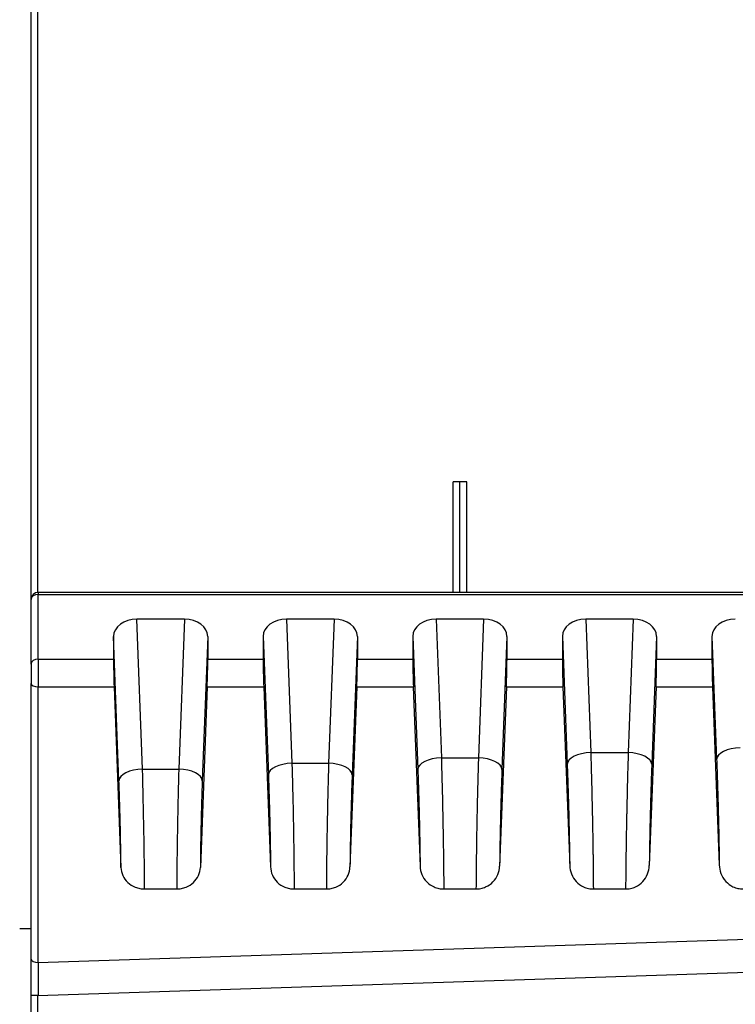
# Model space of a CAD drawing. Units: millimetres. Extents: x 0 to 2443, y 0 to 840.
# Drawn here: x 1902 to 1932, y 363 to 405 of the extents above; entities that cross this region are included whole.
import ezdxf

# ---------------------------------------------------------------- set-up
doc = ezdxf.new("R2010")
doc.units = ezdxf.units.MM
for name, color, linetype, lineweight in [('AM_5', 3, 'Continuous', 25), ('AM_8', 1, 'Continuous', 25), ('ﾎﾞﾃﾞｨｰ', 2, 'Continuous', 25)]:
    doc.layers.add(name, color=color, linetype=linetype, lineweight=lineweight)
doc.styles.get("Standard").update_dxf_attribs({"font": 'ISOCP.SHX', "bigfont": 'EXTFONT.SHX'})
doc.dimstyles.new('AM_ISO$3', dxfattribs={"dimtxt": 3.5, "dimasz": 2.5, "dimexe": 1, "dimexo": 1, "dimgap": 1.5, "dimtad": 1, "dimtoh": 1, "dimdsep": 46, "dimtxsty": 'STANDARD', "dimblk": 'OPEN30', "dimcen": 0, "dimclrd": 3, "dimclre": 3, "dimclrt": 2, "dimadec": 0, "dimazin": 2, "dimtp": 0.1, "dimtm": 0.1, "dimtfac": 0.71, "dimtofl": 0, "dimtmove": 0, "dimatfit": 0, "dimldrblk": 'OPEN30', "dimfxl": 1, "dimlwd": -1, "dimlwe": -1, "dimarcsym": 0})

# ---------------------------------------------------------------- blocks, each defined once
blk = doc.blocks.new('_Open30')
at = {"color": 0, "linetype": 'ByBlock', "lineweight": -2}
for p, q in [((-1, 0.2679), (0, 0)), ((0, 0), (-1, -0.2679)), ((0, 0), (-1, 0))]:
    blk.add_line(p, q, dxfattribs=at)
blk = doc.blocks.new('*D13')
at = {"layer": 'AM_5', "color": 3}
for p, q in [((1748.621, 430.37), (1785.609, 288.784)), ((1785.609, 288.784), (1920.318, 288.784))]:
    blk.add_line(p, q, dxfattribs=at)
at = {"layer": 'Defpoints', "color": 0}
for p in [(1745.588, 441.981), (1746.726, 437.627)]:
    blk.add_point(p, dxfattribs=at)
at = {"layer": 'AM_5', "color": 3, "xscale": 7.5, "yscale": 7.5, "zscale": 7.5, "rotation": 104.6407542435332}
blk.add_blockref('_Open30', (1746.726, 437.627), dxfattribs=at)
at = {"layer": 'AM_5', "color": 2, "insert": (1855.214, 298.534), "char_height": 10.5, "attachment_point": 5}
blk.add_mtext('4-M5用ボス、外形φ10', dxfattribs=at)

msp = doc.modelspace()

# ---------------------------------------------------------------- hatches: boundary and pattern name
at = {"layer": 'AM_8'}
h = msp.add_hatch(dxfattribs=at)
h.set_pattern_fill('ANSI31', color=256, scale=50.8, angle=90.0002, style=0)
h.set_pattern_definition([(135.0002, (1497.971, 46.878), (-4.49011, -4.490145), [])])
edge = h.paths.add_edge_path()
edge.add_ellipse((1880.661, 549.524), major_axis=(-0.035, 0.999), ratio=1, start_angle=0, end_angle=78)
edge.add_line((1879.676, 549.697), (1877.171, 535.488))
edge.add_ellipse((1878.156, 535.314), major_axis=(-0.985, 0.174), ratio=1, start_angle=0, end_angle=10)
edge.add_line((1877.156, 535.314), (1877.156, 344.294))
edge.add_ellipse((1878.156, 344.294), major_axis=(-1, 0), ratio=1, start_angle=0, end_angle=10)
edge.add_line((1877.171, 344.12), (1879.676, 329.911))
edge.add_ellipse((1880.661, 330.084), major_axis=(-0.985, -0.174), ratio=1, start_angle=0, end_angle=78)
edge.add_line((1880.626, 329.085), (1902.156, 328.333))
edge.add_line((1902.156, 328.333), (1902.156, 329.404))
edge.add_line((1902.156, 329.404), (1902.156, 331.853))
edge.add_ellipse((1901.656, 331.853), major_axis=(0.5, 0), ratio=1, start_angle=0, end_angle=88)
edge.add_line((1901.673, 332.352), (1884.086, 332.966))
edge.add_ellipse((1884.156, 334.965), major_axis=(-0.07, -1.999), ratio=1, start_angle=272, end_angle=360, ccw=False)
edge.add_line((1882.156, 334.965), (1882.156, 337.103))
edge.add_ellipse((1884.156, 337.103), major_axis=(-2, 0), ratio=1, start_angle=272, end_angle=360, ccw=False)
edge.add_line((1884.086, 339.101), (1891.191, 339.349))
edge.add_ellipse((1891.156, 340.349), major_axis=(0.035, -0.999), ratio=1, start_angle=0, end_angle=88)
edge.add_line((1892.156, 340.349), (1892.156, 341.167))
edge.add_ellipse((1891.656, 341.167), major_axis=(0.5, 0), ratio=1, start_angle=0, end_angle=88)
edge.add_line((1891.673, 341.667), (1881.638, 342.017))
edge.add_ellipse((1881.656, 342.517), major_axis=(-0.017, -0.5), ratio=1, start_angle=272, end_angle=360, ccw=False)
edge.add_line((1881.156, 342.517), (1881.156, 537.091))
edge.add_ellipse((1881.656, 537.091), major_axis=(-0.5, 0), ratio=1, start_angle=272, end_angle=360, ccw=False)
edge.add_line((1881.638, 537.591), (1891.673, 537.941))
edge.add_ellipse((1891.656, 538.441), major_axis=(0.017, -0.5), ratio=1, start_angle=0, end_angle=88)
edge.add_line((1892.156, 538.441), (1892.156, 539.259))
edge.add_ellipse((1891.156, 539.259), major_axis=(1, 0), ratio=1, start_angle=0, end_angle=88)
edge.add_line((1891.191, 540.258), (1884.086, 540.506))
edge.add_ellipse((1884.156, 542.505), major_axis=(-0.07, -1.999), ratio=1, start_angle=272, end_angle=360, ccw=False)
edge.add_line((1882.156, 542.505), (1882.156, 544.643))
edge.add_ellipse((1884.156, 544.643), major_axis=(-2, 0), ratio=1, start_angle=272, end_angle=360, ccw=False)
edge.add_line((1884.086, 546.641), (1901.673, 547.255))
edge.add_ellipse((1901.656, 547.755), major_axis=(0.017, -0.5), ratio=1, start_angle=0, end_angle=88)
edge.add_line((1902.156, 547.755), (1902.156, 550.204))
edge.add_line((1902.156, 550.204), (1902.156, 551.275))
edge.add_line((1902.156, 551.275), (1880.626, 550.523))
h = msp.add_hatch(dxfattribs=at)
h.set_pattern_fill('ANSI31', color=256, scale=50.8, style=0)
h.set_pattern_definition([(45, (1497.971, 46.878), (-4.49013, 4.49013), [])])
edge = h.paths.add_edge_path()
edge.add_line((2011.056, 449.804), (2011.056, 499.003))
edge.add_ellipse((2010.056, 499.003), major_axis=(1, 0), ratio=1, start_angle=0, end_angle=88)
edge.add_line((2010.091, 500.003), (2006.538, 500.127))
edge.add_ellipse((2006.556, 500.626), major_axis=(-0.017, -0.5), ratio=1, start_angle=272, end_angle=360, ccw=False)
edge.add_line((2006.056, 500.626), (2006.056, 536.248))
edge.add_ellipse((2005.056, 536.248), major_axis=(1, 0), ratio=1, start_angle=0, end_angle=89)
edge.add_line((2005.073, 537.248), (1906.647, 538.966))
edge.add_ellipse((1906.656, 539.466), major_axis=(-0.009, -0.5), ratio=1, start_angle=271, end_angle=360, ccw=False)
edge.add_line((1906.156, 539.466), (1906.156, 546.791))
edge.add_ellipse((1906.656, 546.791), major_axis=(-0.5, 0), ratio=1, start_angle=272, end_angle=360, ccw=False)
edge.add_line((1906.638, 547.291), (1913.673, 547.536))
edge.add_ellipse((1913.656, 548.036), major_axis=(0.017, -0.5), ratio=1, start_angle=0, end_angle=88)
edge.add_line((1914.156, 548.036), (1914.156, 549.959))
edge.add_ellipse((1913.156, 549.959), major_axis=(1, 0), ratio=1, start_angle=0, end_angle=88)
edge.add_line((1913.191, 550.958), (1904.156, 551.274))
edge.add_line((1904.156, 551.274), (1904.156, 550.274))
edge.add_line((1904.156, 550.274), (1902.156, 550.204))
edge.add_line((1902.156, 550.204), (1902.156, 547.755))
edge.add_line((1902.156, 547.755), (1902.156, 546.057))
edge.add_ellipse((1901.656, 546.057), major_axis=(0.5, 0), ratio=1, start_angle=272, end_angle=360, ccw=False)
edge.add_line((1901.673, 545.557), (1893.156, 545.26))
edge.add_line((1893.156, 545.26), (1887.583, 544.437))
edge.add_ellipse((1887.656, 543.942), major_axis=(-0.073, 0.495), ratio=1, start_angle=0, end_angle=81.6027)
edge.add_line((1887.156, 543.942), (1887.156, 543.206))
edge.add_ellipse((1887.656, 543.206), major_axis=(-0.5, 0), ratio=1, start_angle=0, end_angle=81.6027)
edge.add_line((1887.583, 542.711), (1893.156, 541.888))
edge.add_line((1893.156, 541.888), (1901.673, 541.591))
edge.add_ellipse((1901.656, 541.091), major_axis=(0.017, 0.5), ratio=1, start_angle=272, end_angle=360, ccw=False)
edge.add_line((1902.156, 541.091), (1902.156, 535.339))
edge.add_ellipse((1902.456, 535.339), major_axis=(-0.3, 0), ratio=1, start_angle=0, end_angle=89)
edge.add_line((1902.45, 535.039), (2001.564, 533.309))
edge.add_ellipse((2001.556, 532.809), major_axis=(0.009, 0.5), ratio=1, start_angle=271, end_angle=360, ccw=False)
edge.add_line((2002.056, 532.809), (2002.056, 526.935))
edge.add_ellipse((2001.556, 526.935), major_axis=(0.5, 0), ratio=1, start_angle=271, end_angle=360, ccw=False)
edge.add_line((2001.564, 526.435), (1994.547, 526.312))
edge.add_ellipse((1994.556, 525.813), major_axis=(-0.009, 0.5), ratio=1, start_angle=0, end_angle=89)
edge.add_line((1994.056, 525.813), (1994.056, 523.974))
edge.add_line((1994.056, 523.974), (1996.056, 523.904))
edge.add_line((1996.056, 523.904), (1996.056, 523.554))
edge.add_line((1996.056, 523.554), (2003.758, 523.487))
edge.add_ellipse((2003.756, 523.187), major_axis=(0.003, 0.3), ratio=1, start_angle=270.5, end_angle=360, ccw=False)
edge.add_line((2004.056, 523.187), (2004.056, 519.421))
edge.add_ellipse((2003.756, 519.421), major_axis=(0.3, 0), ratio=1, start_angle=270.5, end_angle=360, ccw=False)
edge.add_line((2003.758, 519.121), (1996.056, 519.054))
edge.add_line((1996.056, 519.054), (1996.056, 518.704))
edge.add_line((1996.056, 518.704), (1994.056, 518.634))
edge.add_line((1994.056, 518.634), (1994.056, 516.795))
edge.add_ellipse((1994.556, 516.795), major_axis=(-0.5, 0), ratio=1, start_angle=0, end_angle=89)
edge.add_line((1994.547, 516.295), (2001.564, 516.173))
edge.add_ellipse((2001.556, 515.673), major_axis=(0.009, 0.5), ratio=1, start_angle=271, end_angle=360, ccw=False)
edge.add_line((2002.056, 515.673), (2002.056, 497.247))
edge.add_ellipse((2003.056, 497.247), major_axis=(-1, 0), ratio=1, start_angle=0, end_angle=88)
edge.add_line((2003.021, 496.247), (2006.573, 496.123))
edge.add_ellipse((2006.556, 495.623), major_axis=(0.017, 0.5), ratio=1, start_angle=272, end_angle=360, ccw=False)
edge.add_line((2007.056, 495.623), (2007.056, 449.804))
edge.add_ellipse((2004.889, 449.804), major_axis=(2.167, 0), ratio=1, start_angle=326.6015, end_angle=360, ccw=False)
edge.add_ellipse((2020.056, 439.804), major_axis=(-13.358, 8.807), ratio=1, start_angle=0, end_angle=66.797)
edge.add_ellipse((2004.889, 429.804), major_axis=(1.809, 1.193), ratio=1, start_angle=326.6015, end_angle=360, ccw=False)
edge.add_line((2007.056, 429.804), (2007.056, 383.984))
edge.add_ellipse((2006.556, 383.984), major_axis=(0.5, 0), ratio=1, start_angle=272, end_angle=360, ccw=False)
edge.add_line((2006.573, 383.485), (2003.021, 383.361))
edge.add_ellipse((2003.056, 382.361), major_axis=(-0.035, 0.999), ratio=1, start_angle=0, end_angle=88)
edge.add_line((2002.056, 382.361), (2002.056, 363.935))
edge.add_ellipse((2001.556, 363.935), major_axis=(0.5, 0), ratio=1, start_angle=271, end_angle=360, ccw=False)
edge.add_line((2001.564, 363.435), (1994.547, 363.312))
edge.add_ellipse((1994.556, 362.813), major_axis=(-0.009, 0.5), ratio=1, start_angle=0, end_angle=89)
edge.add_line((1994.056, 362.813), (1994.056, 360.974))
edge.add_line((1994.056, 360.974), (1996.056, 360.904))
edge.add_line((1996.056, 360.904), (1996.056, 360.554))
edge.add_line((1996.056, 360.554), (2003.758, 360.487))
edge.add_ellipse((2003.756, 360.187), major_axis=(0.003, 0.3), ratio=1, start_angle=270.5, end_angle=360, ccw=False)
edge.add_line((2004.056, 360.187), (2004.056, 356.421))
edge.add_ellipse((2003.756, 356.421), major_axis=(0.3, 0), ratio=1, start_angle=270.5, end_angle=360, ccw=False)
edge.add_line((2003.758, 356.121), (1996.056, 356.054))
edge.add_line((1996.056, 356.054), (1996.056, 355.704))
edge.add_line((1996.056, 355.704), (1994.056, 355.634))
edge.add_line((1994.056, 355.634), (1994.056, 353.795))
edge.add_ellipse((1994.556, 353.795), major_axis=(-0.5, 0), ratio=1, start_angle=0, end_angle=89)
edge.add_line((1994.547, 353.295), (2001.564, 353.173))
edge.add_ellipse((2001.556, 352.673), major_axis=(0.009, 0.5), ratio=1, start_angle=271, end_angle=360, ccw=False)
edge.add_line((2002.056, 352.673), (2002.056, 346.799))
edge.add_ellipse((2001.556, 346.799), major_axis=(0.5, 0), ratio=1, start_angle=271, end_angle=360, ccw=False)
edge.add_line((2001.564, 346.299), (1902.45, 344.569))
edge.add_ellipse((1902.456, 344.269), major_axis=(-0.005, 0.3), ratio=1, start_angle=0, end_angle=89)
edge.add_line((1902.156, 344.269), (1902.156, 338.517))
edge.add_ellipse((1901.656, 338.517), major_axis=(0.5, 0), ratio=1, start_angle=272, end_angle=360, ccw=False)
edge.add_line((1901.673, 338.017), (1893.156, 337.72))
edge.add_line((1893.156, 337.72), (1887.583, 336.897))
edge.add_ellipse((1887.656, 336.402), major_axis=(-0.073, 0.495), ratio=1, start_angle=0, end_angle=81.6027)
edge.add_line((1887.156, 336.402), (1887.156, 335.666))
edge.add_ellipse((1887.656, 335.666), major_axis=(-0.5, 0), ratio=1, start_angle=0, end_angle=81.6027)
edge.add_line((1887.583, 335.171), (1893.156, 334.348))
edge.add_line((1893.156, 334.348), (1901.673, 334.051))
edge.add_ellipse((1901.656, 333.551), major_axis=(0.017, 0.5), ratio=1, start_angle=272, end_angle=360, ccw=False)
edge.add_line((1902.156, 333.551), (1902.156, 331.853))
edge.add_line((1902.156, 331.853), (1902.156, 329.404))
edge.add_line((1902.156, 329.404), (1904.156, 329.334))
edge.add_line((1904.156, 329.334), (1904.156, 328.334))
edge.add_line((1904.156, 328.334), (1913.191, 328.649))
edge.add_ellipse((1913.156, 329.649), major_axis=(0.035, -0.999), ratio=1, start_angle=0, end_angle=88)
edge.add_line((1914.156, 329.649), (1914.156, 331.572))
edge.add_ellipse((1913.656, 331.572), major_axis=(0.5, 0), ratio=1, start_angle=0, end_angle=88)
edge.add_line((1913.673, 332.071), (1906.638, 332.317))
edge.add_ellipse((1906.656, 332.817), major_axis=(-0.017, -0.5), ratio=1, start_angle=272, end_angle=360, ccw=False)
edge.add_line((1906.156, 332.817), (1906.156, 340.142))
edge.add_ellipse((1906.656, 340.142), major_axis=(-0.5, 0), ratio=1, start_angle=271, end_angle=360, ccw=False)
edge.add_line((1906.647, 340.642), (2005.073, 342.36))
edge.add_ellipse((2005.056, 343.36), major_axis=(0.017, -1), ratio=1, start_angle=0, end_angle=89)
edge.add_line((2006.056, 343.36), (2006.056, 378.981))
edge.add_ellipse((2006.556, 378.981), major_axis=(-0.5, 0), ratio=1, start_angle=272, end_angle=360, ccw=False)
edge.add_line((2006.538, 379.481), (2010.091, 379.605))
edge.add_ellipse((2010.056, 380.604), major_axis=(0.035, -0.999), ratio=1, start_angle=0, end_angle=88)
edge.add_line((2011.056, 380.604), (2011.056, 429.804))
edge.add_ellipse((2004.889, 429.804), major_axis=(6.167, 0), ratio=1, start_angle=0, end_angle=33.3985)
edge.add_ellipse((2020.056, 439.804), major_axis=(-10.018, -6.606), ratio=1, start_angle=293.203, end_angle=360, ccw=False)
edge.add_ellipse((2004.889, 449.804), major_axis=(5.148, -3.394), ratio=1, start_angle=0, end_angle=33.3985)

# ---------------------------------------------------------------- linework, layer by layer
at = {"layer": 'ﾎﾞﾃﾞｨｰ'}
for p, q in [((1902.156, 379.999), (1902.156, 499.609)), ((1902.45, 380.298), (1902.45, 499.309)), ((1920.076, 380.299), (1920.076, 384.999)), ((1920.356, 384.999), (1920.076, 384.999)), ((1920.356, 380.299), (1920.356, 384.999)), ((1920.653, 384.999), (1920.356, 384.999)), ((1920.653, 380.299), (1920.653, 384.999)), ((1902.156, 377.253), (1902.156, 379.999)), ((1902.456, 380.299), (1902.456, 380.211)), ((2001.556, 380.299), (1902.456, 380.299)), ((1902.456, 377.465), (1902.456, 380.211)), ((1902.456, 380.211), (2001.556, 380.211)), ((1908.665, 379.16), (1906.646, 379.16)), ((1906.887, 372.8), (1906.646, 379.16)), ((1908.665, 379.16), (1908.425, 372.8)), ((1915.015, 379.16), (1912.996, 379.16)), ((1912.996, 379.16), (1913.227, 373.046)), ((1915.015, 379.16), (1914.784, 373.046)), ((1921.365, 379.16), (1919.346, 379.16)), ((1919.346, 379.16), (1919.569, 373.277)), ((1921.365, 379.16), (1921.143, 373.277)), ((1927.715, 379.16), (1925.696, 379.16)), ((1925.696, 379.16), (1925.91, 373.497)), ((1927.715, 379.16), (1927.501, 373.497)), ((1905.656, 378.428), (1905.656, 377.465)), ((1905.887, 372.306), (1905.656, 378.428)), ((1909.656, 378.428), (1909.424, 372.306)), ((1909.656, 378.428), (1909.656, 377.465)), ((1912.006, 378.428), (1912.006, 377.465)), ((1912.006, 378.428), (1912.228, 372.552)), ((1916.006, 378.428), (1915.783, 372.552)), ((1916.006, 378.428), (1916.006, 377.465)), ((1918.356, 378.428), (1918.356, 377.465)), ((1918.356, 378.428), (1918.569, 372.783)), ((1922.356, 378.428), (1922.142, 372.783)), ((1922.356, 378.428), (1922.356, 377.465)), ((1924.706, 378.428), (1924.706, 377.465)), ((1924.706, 378.428), (1924.911, 373.002)), ((1928.706, 378.428), (1928.501, 373.002)), ((1928.706, 378.428), (1928.706, 377.465)), ((1931.056, 378.428), (1931.056, 377.465)), ((1931.056, 378.428), (1931.253, 373.211)), ((1902.456, 377.465), (1902.456, 376.288)), ((1902.456, 377.465), (1905.656, 377.465)), ((1909.656, 377.465), (1912.006, 377.465)), ((1916.006, 377.465), (1918.356, 377.465)), ((1922.356, 377.465), (1924.706, 377.465)), ((1928.706, 377.465), (1931.056, 377.465)), ((1902.156, 377.253), (1902.156, 376.429)), ((1902.156, 364.735), (1902.156, 376.429)), ((1902.456, 364.594), (1902.456, 376.288)), ((1902.456, 376.288), (1905.68, 376.288)), ((1905.68, 376.288), (1905.97, 368.623)), ((1909.631, 376.288), (1909.341, 368.623)), ((1909.631, 376.288), (1912.03, 376.288)), ((1912.03, 376.288), (1912.319, 368.649)), ((1915.981, 376.288), (1915.692, 368.649)), ((1915.981, 376.288), (1918.38, 376.288)), ((1918.38, 376.288), (1918.668, 368.675)), ((1922.331, 376.288), (1922.043, 368.675)), ((1922.331, 376.288), (1924.73, 376.288)), ((1924.73, 376.288), (1925.017, 368.702)), ((1928.681, 376.288), (1928.394, 368.702)), ((1928.681, 376.288), (1931.08, 376.288)), ((1931.08, 376.288), (1931.366, 368.729)), ((1919.569, 373.277), (1921.143, 373.277)), ((1925.91, 373.497), (1927.501, 373.497)), ((1913.227, 373.046), (1914.784, 373.046)), ((1906.887, 372.8), (1908.425, 372.8)), ((1902.456, 364.594), (1997.237, 367.708)), ((1906.971, 367.709), (1908.341, 367.709)), ((1913.321, 367.709), (1914.691, 367.709)), ((1919.671, 367.709), (1921.04, 367.709)), ((1926.021, 367.709), (1927.39, 367.709)), ((1902.45, 363.184), (2001.564, 366.438)), ((1901.673, 366.034), (1902.156, 366.034)), ((1902.156, 350.956), (1902.156, 363.184)), ((1902.45, 363.184), (1902.156, 363.184)), ((1902.45, 351.256), (1902.45, 363.184))]:
    msp.add_line(p, q, dxfattribs=at)
msp.add_arc((1902.456, 379.999), 0.3, 90, 180, dxfattribs=at)
for centre, major_axis, ratio, start_param, end_param in [((1902.456, 379.999), (-0.3, 0), 0.707107, 4.712389, 6.283185), ((1906.656, 378.421), (-1.001, 0.017), 0.738834, 4.734861, 6.295454), ((1908.655, 378.421), (-1.001, -0.017), 0.738834, 3.129324, 4.689917), ((1913.006, 378.421), (-1.001, 0.017), 0.738834, 4.734861, 6.295454), ((1915.005, 378.421), (-1.001, -0.017), 0.738834, 3.129324, 4.689917), ((1919.356, 378.421), (-1.001, 0.017), 0.738834, 4.734861, 6.295454), ((1921.355, 378.421), (-1.001, -0.017), 0.738834, 3.129324, 4.689917), ((1925.706, 378.421), (-1.001, 0.017), 0.738834, 4.734861, 6.295454), ((1927.705, 378.421), (-1.001, -0.017), 0.738834, 3.129324, 4.689917), ((1932.056, 378.421), (-1.001, 0.017), 0.738834, 4.734861, 6.295454), ((1902.456, 377.253), (-0.3, 0), 0.707107, 4.712389, 6.283185), ((1905.691, 376.758), (-0.025, 1), 0.024678, 0.784788, 2.058879), ((1909.621, 376.758), (0.025, 1), 0.024678, 4.224307, 5.498397), ((1912.041, 376.758), (-0.025, 1), 0.024678, 0.784788, 2.058879), ((1915.971, 376.758), (0.025, 1), 0.024678, 4.224307, 5.498397), ((1918.391, 376.758), (-0.025, 1), 0.024678, 0.784788, 2.058879), ((1922.321, 376.758), (0.025, 1), 0.024678, 4.224307, 5.498397), ((1924.741, 376.758), (-0.025, 1), 0.024678, 0.784788, 2.058879), ((1928.671, 376.758), (0.025, 1), 0.024678, 4.224307, 5.498397), ((1931.091, 376.758), (-0.025, 1), 0.024678, 0.784788, 2.058879), ((1902.456, 376.429), (-0.3, 0), 0.469472, 0, 1.570796), ((1932.252, 373.236), (-0.999, -0.038), 0.46921, 4.694644, 6.255237), ((1919.569, 372.808), (-0.999, -0.038), 0.46921, 4.694644, 6.255237), ((1921.143, 372.808), (0.999, -0.038), 0.46921, 0.027948, 1.588541), ((1925.91, 373.027), (-0.999, -0.038), 0.46921, 4.694644, 6.255237), ((1927.501, 373.027), (0.999, -0.038), 0.46921, 0.027948, 1.588541), ((1913.227, 372.577), (-0.999, -0.038), 0.46921, 4.694644, 6.255237), ((1914.784, 372.577), (0.999, -0.038), 0.46921, 0.027948, 1.588541), ((1906.887, 372.331), (-0.999, -0.038), 0.46921, 4.694644, 6.255237), ((1906.852, 370.735), (0.084, -4.4), 0.019076, 0.81214, 2.059124), ((1908.425, 372.331), (0.999, -0.038), 0.46921, 0.027948, 1.588541), ((1902.456, 364.735), (-0.3, 0), 0.469472, 0, 1.570796), ((1902.456, 363.184), (0.01, 3.004), 0.001752, 1.082088, 1.570712)]:
    msp.add_ellipse(centre, major_axis=major_axis, ratio=ratio, start_param=start_param, end_param=end_param, dxfattribs=at)
for points, knots in [([(1919.569, 373.277), (1919.577, 373.014), (1919.584, 372.743), (1919.591, 372.475), (1919.592, 372.469), (1919.592, 372.463), (1919.592, 372.457), (1919.599, 372.195), (1919.605, 371.935), (1919.612, 371.669), (1919.612, 371.657), (1919.612, 371.644), (1919.612, 371.632), (1919.618, 371.371), (1919.624, 371.105), (1919.629, 370.839), (1919.63, 370.82), (1919.63, 370.802), (1919.631, 370.783), (1919.636, 370.523), (1919.64, 370.265), (1919.645, 370.01), (1919.645, 369.985), (1919.645, 369.961), (1919.646, 369.936), (1919.65, 369.687), (1919.654, 369.442), (1919.657, 369.202), (1919.657, 369.172), (1919.658, 369.143), (1919.658, 369.113), (1919.661, 368.88), (1919.664, 368.652), (1919.666, 368.43), (1919.666, 368.396), (1919.666, 368.363), (1919.667, 368.33), (1919.669, 368.115), (1919.67, 367.907), (1919.671, 367.709)], [0, 0, 0, 0, 0.1428571, 0.1428571, 0.1428571, 0.1460802, 0.1460802, 0.1460802, 0.2857143, 0.2857143, 0.2857143, 0.2921425, 0.2921425, 0.2921425, 0.4285714, 0.4285714, 0.4285714, 0.4381664, 0.4381664, 0.4381664, 0.5714285, 0.5714285, 0.5714285, 0.5842574, 0.5842574, 0.5842574, 0.7142857, 0.7142857, 0.7142857, 0.7303249, 0.7303249, 0.7303249, 0.8571428, 0.8571428, 0.8571428, 0.8763547, 0.8763547, 0.8763547, 0.9999999, 0.9999999, 0.9999999, 0.9999999]), ([(1921.143, 373.277), (1921.135, 373.015), (1921.127, 372.745), (1921.12, 372.478), (1921.12, 372.468), (1921.12, 372.459), (1921.119, 372.449), (1921.112, 372.192), (1921.106, 371.937), (1921.1, 371.675), (1921.1, 371.656), (1921.099, 371.637), (1921.099, 371.618), (1921.093, 371.365), (1921.087, 371.106), (1921.082, 370.849), (1921.082, 370.82), (1921.081, 370.791), (1921.081, 370.761), (1921.076, 370.514), (1921.071, 370.267), (1921.067, 370.023), (1921.066, 369.985), (1921.066, 369.946), (1921.065, 369.908), (1921.061, 369.675), (1921.058, 369.445), (1921.055, 369.219), (1921.054, 369.172), (1921.054, 369.126), (1921.053, 369.08), (1921.05, 368.865), (1921.048, 368.653), (1921.046, 368.445), (1921.045, 368.392), (1921.045, 368.339), (1921.044, 368.286), (1921.043, 368.089), (1921.041, 367.895), (1921.04, 367.709)], [0, 0, 0, 0, 0.1428571, 0.1428571, 0.1428571, 0.1479057, 0.1479057, 0.1479057, 0.2857142, 0.2857142, 0.2857142, 0.2957697, 0.2957697, 0.2957697, 0.4285713, 0.4285713, 0.4285713, 0.4435954, 0.4435954, 0.4435954, 0.5714285, 0.5714285, 0.5714285, 0.5915319, 0.5915319, 0.5915319, 0.7142856, 0.7142856, 0.7142856, 0.7394359, 0.7394359, 0.7394359, 0.8571427, 0.8571427, 0.8571427, 0.8871778, 0.8871778, 0.8871778, 0.9999998, 0.9999998, 0.9999998, 0.9999998]), ([(1925.91, 373.497), (1925.919, 373.224), (1925.927, 372.945), (1925.934, 372.668), (1925.935, 372.656), (1925.935, 372.644), (1925.935, 372.632), (1925.943, 372.368), (1925.949, 372.106), (1925.956, 371.839), (1925.956, 371.814), (1925.957, 371.789), (1925.957, 371.764), (1925.963, 371.508), (1925.969, 371.246), (1925.975, 370.984), (1925.975, 370.946), (1925.976, 370.908), (1925.977, 370.87), (1925.982, 370.622), (1925.987, 370.374), (1925.991, 370.128), (1925.992, 370.078), (1925.993, 370.028), (1925.994, 369.978), (1925.998, 369.745), (1926.001, 369.516), (1926.004, 369.289), (1926.005, 369.228), (1926.006, 369.167), (1926.007, 369.107), (1926.01, 368.894), (1926.012, 368.684), (1926.015, 368.479), (1926.015, 368.409), (1926.016, 368.339), (1926.017, 368.27), (1926.019, 368.078), (1926.02, 367.891), (1926.021, 367.709)], [0, 0, 0, 0, 0.1428571, 0.1428571, 0.1428571, 0.1492158, 0.1492158, 0.1492158, 0.2857142, 0.2857142, 0.2857142, 0.298366, 0.298366, 0.298366, 0.4285713, 0.4285713, 0.4285713, 0.4474961, 0.4474961, 0.4474961, 0.5714285, 0.5714285, 0.5714285, 0.5967309, 0.5967309, 0.5967309, 0.7142856, 0.7142856, 0.7142856, 0.7458985, 0.7458985, 0.7458985, 0.8571427, 0.8571427, 0.8571427, 0.8949751, 0.8949751, 0.8949751, 0.9999998, 0.9999998, 0.9999998, 0.9999998]), ([(1927.501, 373.497), (1927.493, 373.226), (1927.485, 372.949), (1927.477, 372.674), (1927.477, 372.657), (1927.476, 372.639), (1927.476, 372.621), (1927.469, 372.364), (1927.462, 372.11), (1927.456, 371.849), (1927.455, 371.813), (1927.454, 371.777), (1927.454, 371.741), (1927.448, 371.497), (1927.442, 371.248), (1927.437, 371), (1927.436, 370.945), (1927.435, 370.89), (1927.434, 370.835), (1927.429, 370.605), (1927.425, 370.376), (1927.421, 370.148), (1927.42, 370.076), (1927.418, 370.003), (1927.417, 369.931), (1927.414, 369.724), (1927.41, 369.518), (1927.407, 369.314), (1927.406, 369.226), (1927.405, 369.138), (1927.404, 369.051), (1927.401, 368.866), (1927.399, 368.682), (1927.397, 368.5), (1927.396, 368.397), (1927.395, 368.294), (1927.394, 368.193), (1927.393, 368.029), (1927.391, 367.867), (1927.39, 367.709)], [0, 0, 0, 0, 0.1428571, 0.1428571, 0.1428571, 0.1520858, 0.1520858, 0.1520858, 0.2857142, 0.2857142, 0.2857142, 0.3040488, 0.3040488, 0.3040488, 0.4285713, 0.4285713, 0.4285713, 0.4560397, 0.4560397, 0.4560397, 0.5714284, 0.5714284, 0.5714284, 0.6081999, 0.6081999, 0.6081999, 0.7142855, 0.7142855, 0.7142855, 0.7601839, 0.7601839, 0.7601839, 0.8571426, 0.8571426, 0.8571426, 0.9118967, 0.9118967, 0.9118967, 0.9999997, 0.9999997, 0.9999997, 0.9999997]), ([(1913.227, 373.046), (1913.235, 372.797), (1913.242, 372.538), (1913.249, 372.279), (1913.249, 372.269), (1913.249, 372.258), (1913.25, 372.248), (1913.256, 371.999), (1913.262, 371.749), (1913.268, 371.494), (1913.268, 371.473), (1913.269, 371.452), (1913.269, 371.431), (1913.275, 371.186), (1913.28, 370.936), (1913.284, 370.688), (1913.285, 370.656), (1913.286, 370.624), (1913.286, 370.592), (1913.291, 370.354), (1913.295, 370.118), (1913.298, 369.885), (1913.299, 369.843), (1913.3, 369.801), (1913.3, 369.76), (1913.304, 369.538), (1913.307, 369.321), (1913.309, 369.108), (1913.31, 369.058), (1913.311, 369.008), (1913.311, 368.959), (1913.313, 368.759), (1913.315, 368.564), (1913.317, 368.376), (1913.317, 368.321), (1913.318, 368.266), (1913.318, 368.211), (1913.319, 368.036), (1913.32, 367.868), (1913.321, 367.709)], [0, 0, 0, 0, 0.1428571, 0.1428571, 0.1428571, 0.1485454, 0.1485454, 0.1485454, 0.2857142, 0.2857142, 0.2857142, 0.2970566, 0.2970566, 0.2970566, 0.4285714, 0.4285714, 0.4285714, 0.4455522, 0.4455522, 0.4455522, 0.5714285, 0.5714285, 0.5714285, 0.5940978, 0.5940978, 0.5940978, 0.7142856, 0.7142856, 0.7142856, 0.7426167, 0.7426167, 0.7426167, 0.8571427, 0.8571427, 0.8571427, 0.8911118, 0.8911118, 0.8911118, 0.9999998, 0.9999998, 0.9999998, 0.9999998]), ([(1914.784, 373.046), (1914.777, 372.798), (1914.769, 372.54), (1914.763, 372.28), (1914.762, 372.268), (1914.762, 372.255), (1914.762, 372.242), (1914.755, 371.995), (1914.749, 371.746), (1914.744, 371.493), (1914.743, 371.467), (1914.743, 371.441), (1914.742, 371.415), (1914.737, 371.174), (1914.732, 370.929), (1914.727, 370.685), (1914.726, 370.645), (1914.725, 370.606), (1914.725, 370.566), (1914.72, 370.336), (1914.716, 370.106), (1914.713, 369.88), (1914.712, 369.828), (1914.711, 369.776), (1914.711, 369.725), (1914.707, 369.513), (1914.704, 369.304), (1914.702, 369.101), (1914.701, 369.039), (1914.701, 368.978), (1914.7, 368.917), (1914.698, 368.729), (1914.696, 368.547), (1914.695, 368.37), (1914.694, 368.302), (1914.693, 368.235), (1914.693, 368.168), (1914.692, 368.009), (1914.691, 367.855), (1914.691, 367.709)], [0, 0, 0, 0, 0.1428571, 0.1428571, 0.1428571, 0.1498658, 0.1498658, 0.1498658, 0.2857142, 0.2857142, 0.2857142, 0.299689, 0.299689, 0.299689, 0.4285713, 0.4285713, 0.4285713, 0.4495101, 0.4495101, 0.4495101, 0.5714285, 0.5714285, 0.5714285, 0.5993588, 0.5993588, 0.5993588, 0.7142856, 0.7142856, 0.7142856, 0.7491959, 0.7491959, 0.7491959, 0.8571427, 0.8571427, 0.8571427, 0.8990368, 0.8990368, 0.8990368, 0.9999998, 0.9999998, 0.9999998, 0.9999998]), ([(1924.911, 373.002), (1924.919, 372.8), (1924.926, 372.596), (1924.933, 372.393), (1924.934, 372.359), (1924.935, 372.325), (1924.936, 372.292), (1924.942, 372.123), (1924.947, 371.954), (1924.952, 371.782), (1924.954, 371.715), (1924.956, 371.647), (1924.958, 371.579), (1924.962, 371.44), (1924.966, 371.299), (1924.97, 371.158), (1924.972, 371.054), (1924.975, 370.949), (1924.978, 370.845), (1924.98, 370.738), (1924.983, 370.632), (1924.985, 370.525), (1924.988, 370.387), (1924.991, 370.249), (1924.994, 370.112), (1924.996, 370.041), (1924.997, 369.97), (1924.998, 369.9), (1925.002, 369.73), (1925.005, 369.562), (1925.008, 369.397), (1925.008, 369.361), (1925.009, 369.326), (1925.009, 369.29), (1925.012, 369.09), (1925.015, 368.894), (1925.017, 368.702)], [0, 0, 0, 0, 0.1428571, 0.1428571, 0.1428571, 0.1664869, 0.1664869, 0.1664869, 0.2857143, 0.2857143, 0.2857143, 0.3325199, 0.3325199, 0.3325199, 0.4285714, 0.4285714, 0.4285714, 0.499164, 0.499164, 0.499164, 0.5714286, 0.5714286, 0.5714286, 0.6655609, 0.6655609, 0.6655609, 0.7142857, 0.7142857, 0.7142857, 0.8318688, 0.8318688, 0.8318688, 0.8571429, 0.8571429, 0.8571429, 1, 1, 1, 1]), ([(1928.501, 373.002), (1928.492, 372.768), (1928.483, 372.53), (1928.476, 372.293), (1928.475, 372.29), (1928.475, 372.286), (1928.475, 372.283), (1928.468, 372.05), (1928.46, 371.818), (1928.454, 371.58), (1928.453, 371.574), (1928.453, 371.567), (1928.453, 371.561), (1928.446, 371.326), (1928.44, 371.086), (1928.434, 370.847), (1928.434, 370.837), (1928.433, 370.826), (1928.433, 370.816), (1928.427, 370.58), (1928.422, 370.345), (1928.417, 370.114), (1928.417, 370.1), (1928.417, 370.087), (1928.417, 370.074), (1928.412, 369.846), (1928.408, 369.621), (1928.404, 369.399), (1928.404, 369.383), (1928.403, 369.367), (1928.403, 369.35), (1928.4, 369.131), (1928.397, 368.915), (1928.394, 368.702)], [0, 0, 0, 0, 0.1666667, 0.1666667, 0.1666667, 0.1689651, 0.1689651, 0.1689651, 0.3333333, 0.3333333, 0.3333333, 0.3379131, 0.3379131, 0.3379131, 0.5, 0.5, 0.5, 0.5068326, 0.5068326, 0.5068326, 0.6666667, 0.6666667, 0.6666667, 0.6758285, 0.6758285, 0.6758285, 0.8333333, 0.8333333, 0.8333333, 0.8447876, 0.8447876, 0.8447876, 1, 1, 1, 1]), ([(1931.253, 373.211), (1931.262, 372.967), (1931.271, 372.719), (1931.279, 372.474), (1931.287, 372.229), (1931.295, 371.986), (1931.302, 371.736), (1931.309, 371.487), (1931.316, 371.231), (1931.323, 370.975), (1931.323, 370.97), (1931.323, 370.966), (1931.323, 370.961), (1931.329, 370.71), (1931.335, 370.46), (1931.34, 370.213), (1931.341, 370.206), (1931.341, 370.2), (1931.341, 370.194), (1931.346, 369.948), (1931.351, 369.706), (1931.355, 369.465), (1931.355, 369.457), (1931.355, 369.449), (1931.355, 369.441), (1931.36, 369.202), (1931.363, 368.964), (1931.366, 368.729)], [0, 0, 0, 0, 0.1666667, 0.1666667, 0.1666667, 0.3333333, 0.3333333, 0.3333333, 0.5, 0.5, 0.5, 0.5031248, 0.5031248, 0.5031248, 0.6666667, 0.6666667, 0.6666667, 0.6708571, 0.6708571, 0.6708571, 0.8333333, 0.8333333, 0.8333333, 0.8385742, 0.8385742, 0.8385742, 1, 1, 1, 1]), ([(1908.425, 372.8), (1908.418, 372.566), (1908.411, 372.321), (1908.405, 372.072), (1908.405, 372.058), (1908.404, 372.044), (1908.404, 372.03), (1908.398, 371.794), (1908.393, 371.553), (1908.387, 371.309), (1908.387, 371.28), (1908.386, 371.252), (1908.385, 371.223), (1908.381, 370.993), (1908.376, 370.76), (1908.372, 370.528), (1908.371, 370.485), (1908.37, 370.442), (1908.369, 370.398), (1908.366, 370.181), (1908.362, 369.966), (1908.359, 369.754), (1908.358, 369.698), (1908.357, 369.641), (1908.357, 369.585), (1908.354, 369.39), (1908.351, 369.197), (1908.349, 369.011), (1908.349, 368.944), (1908.348, 368.878), (1908.347, 368.813), (1908.346, 368.644), (1908.344, 368.479), (1908.343, 368.322), (1908.343, 368.249), (1908.342, 368.178), (1908.342, 368.108), (1908.341, 367.969), (1908.341, 367.835), (1908.341, 367.709)], [0, 0, 0, 0, 0.1428571, 0.1428571, 0.1428571, 0.1507948, 0.1507948, 0.1507948, 0.2857142, 0.2857142, 0.2857142, 0.3015671, 0.3015671, 0.3015671, 0.4285713, 0.4285713, 0.4285713, 0.4523427, 0.4523427, 0.4523427, 0.5714284, 0.5714284, 0.5714284, 0.6031281, 0.6031281, 0.6031281, 0.7142855, 0.7142855, 0.7142855, 0.7539091, 0.7539091, 0.7539091, 0.8571427, 0.8571427, 0.8571427, 0.9046916, 0.9046916, 0.9046916, 0.9999998, 0.9999998, 0.9999998, 0.9999998]), ([(1912.228, 372.552), (1912.235, 372.37), (1912.241, 372.185), (1912.248, 371.999), (1912.248, 371.973), (1912.249, 371.947), (1912.25, 371.92), (1912.255, 371.76), (1912.26, 371.598), (1912.265, 371.435), (1912.267, 371.381), (1912.268, 371.327), (1912.27, 371.273), (1912.274, 371.135), (1912.277, 370.995), (1912.281, 370.856), (1912.283, 370.773), (1912.285, 370.691), (1912.287, 370.609), (1912.29, 370.497), (1912.292, 370.385), (1912.294, 370.274), (1912.297, 370.165), (1912.299, 370.057), (1912.301, 369.95), (1912.303, 369.868), (1912.304, 369.786), (1912.306, 369.704), (1912.308, 369.573), (1912.31, 369.443), (1912.312, 369.316), (1912.313, 369.263), (1912.313, 369.211), (1912.314, 369.159), (1912.316, 369.009), (1912.318, 368.865), (1912.319, 368.724), (1912.319, 368.699), (1912.319, 368.674), (1912.319, 368.649)], [0, 0, 0, 0, 0.1428571, 0.1428571, 0.1428571, 0.1630234, 0.1630234, 0.1630234, 0.2857143, 0.2857143, 0.2857143, 0.325834, 0.325834, 0.325834, 0.4285714, 0.4285714, 0.4285714, 0.4889751, 0.4889751, 0.4889751, 0.5714285, 0.5714285, 0.5714285, 0.6520236, 0.6520236, 0.6520236, 0.7142857, 0.7142857, 0.7142857, 0.8149911, 0.8149911, 0.8149911, 0.8571428, 0.8571428, 0.8571428, 0.9781435, 0.9781435, 0.9781435, 1, 1, 1, 1]), ([(1915.783, 372.552), (1915.777, 372.371), (1915.77, 372.187), (1915.764, 372.001), (1915.763, 371.972), (1915.762, 371.944), (1915.761, 371.916), (1915.756, 371.757), (1915.751, 371.597), (1915.746, 371.435), (1915.745, 371.377), (1915.743, 371.319), (1915.741, 371.26), (1915.738, 371.126), (1915.734, 370.991), (1915.731, 370.855), (1915.728, 370.766), (1915.726, 370.677), (1915.724, 370.589), (1915.722, 370.483), (1915.719, 370.378), (1915.717, 370.273), (1915.714, 370.155), (1915.712, 370.038), (1915.71, 369.923), (1915.709, 369.849), (1915.707, 369.775), (1915.706, 369.702), (1915.703, 369.56), (1915.701, 369.42), (1915.699, 369.283), (1915.699, 369.241), (1915.698, 369.198), (1915.698, 369.156), (1915.695, 368.995), (1915.694, 368.84), (1915.692, 368.69), (1915.692, 368.676), (1915.692, 368.662), (1915.692, 368.649)], [0, 0, 0, 0, 0.1428571, 0.1428571, 0.1428571, 0.1646208, 0.1646208, 0.1646208, 0.2857143, 0.2857143, 0.2857143, 0.3290639, 0.3290639, 0.3290639, 0.4285714, 0.4285714, 0.4285714, 0.4938268, 0.4938268, 0.4938268, 0.5714286, 0.5714286, 0.5714286, 0.6584815, 0.6584815, 0.6584815, 0.7142857, 0.7142857, 0.7142857, 0.823082, 0.823082, 0.823082, 0.8571428, 0.8571428, 0.8571428, 0.9877869, 0.9877869, 0.9877869, 1, 1, 1, 1]), ([(1918.569, 372.783), (1918.577, 372.589), (1918.584, 372.393), (1918.59, 372.198), (1918.591, 372.172), (1918.592, 372.146), (1918.593, 372.12), (1918.598, 371.951), (1918.603, 371.783), (1918.608, 371.611), (1918.61, 371.559), (1918.611, 371.507), (1918.613, 371.454), (1918.617, 371.307), (1918.621, 371.158), (1918.625, 371.009), (1918.627, 370.929), (1918.629, 370.849), (1918.631, 370.768), (1918.634, 370.646), (1918.637, 370.524), (1918.64, 370.402), (1918.642, 370.296), (1918.644, 370.19), (1918.646, 370.084), (1918.648, 369.99), (1918.65, 369.897), (1918.652, 369.804), (1918.654, 369.675), (1918.657, 369.546), (1918.659, 369.42), (1918.66, 369.355), (1918.661, 369.29), (1918.662, 369.226), (1918.664, 369.076), (1918.666, 368.93), (1918.667, 368.787), (1918.668, 368.749), (1918.668, 368.712), (1918.668, 368.675)], [0, 0, 0, 0, 0.1428571, 0.1428571, 0.1428571, 0.1617991, 0.1617991, 0.1617991, 0.2857143, 0.2857143, 0.2857143, 0.3232516, 0.3232516, 0.3232516, 0.4285714, 0.4285714, 0.4285714, 0.4851261, 0.4851261, 0.4851261, 0.5714285, 0.5714285, 0.5714285, 0.6468943, 0.6468943, 0.6468943, 0.7142857, 0.7142857, 0.7142857, 0.8085652, 0.8085652, 0.8085652, 0.8571428, 0.8571428, 0.8571428, 0.9703822, 0.9703822, 0.9703822, 0.9999999, 0.9999999, 0.9999999, 0.9999999]), ([(1922.142, 372.783), (1922.135, 372.589), (1922.128, 372.393), (1922.121, 372.198), (1922.121, 372.17), (1922.12, 372.142), (1922.119, 372.114), (1922.113, 371.948), (1922.108, 371.781), (1922.103, 371.612), (1922.101, 371.556), (1922.1, 371.5), (1922.098, 371.443), (1922.094, 371.3), (1922.09, 371.156), (1922.086, 371.012), (1922.084, 370.925), (1922.082, 370.838), (1922.08, 370.751), (1922.077, 370.636), (1922.074, 370.521), (1922.072, 370.406), (1922.069, 370.291), (1922.067, 370.176), (1922.065, 370.062), (1922.063, 369.977), (1922.061, 369.893), (1922.06, 369.809), (1922.057, 369.669), (1922.055, 369.53), (1922.052, 369.393), (1922.052, 369.339), (1922.051, 369.285), (1922.05, 369.231), (1922.048, 369.069), (1922.046, 368.909), (1922.044, 368.752), (1922.044, 368.726), (1922.043, 368.701), (1922.043, 368.675)], [0, 0, 0, 0, 0.1428571, 0.1428571, 0.1428571, 0.1634097, 0.1634097, 0.1634097, 0.2857143, 0.2857143, 0.2857143, 0.3264368, 0.3264368, 0.3264368, 0.4285714, 0.4285714, 0.4285714, 0.489946, 0.489946, 0.489946, 0.5714285, 0.5714285, 0.5714285, 0.6533501, 0.6533501, 0.6533501, 0.7142857, 0.7142857, 0.7142857, 0.8165758, 0.8165758, 0.8165758, 0.8571428, 0.8571428, 0.8571428, 0.9799022, 0.9799022, 0.9799022, 0.9999999, 0.9999999, 0.9999999, 0.9999999]), ([(1905.97, 368.623), (1905.97, 368.634), (1905.97, 368.646), (1905.97, 368.657), (1905.969, 368.794), (1905.968, 368.936), (1905.966, 369.085), (1905.966, 369.122), (1905.966, 369.16), (1905.965, 369.199), (1905.964, 369.326), (1905.962, 369.456), (1905.959, 369.59), (1905.958, 369.657), (1905.957, 369.725), (1905.956, 369.793), (1905.954, 369.902), (1905.952, 370.012), (1905.95, 370.124), (1905.948, 370.222), (1905.946, 370.32), (1905.943, 370.42), (1905.941, 370.505), (1905.939, 370.59), (1905.937, 370.675), (1905.934, 370.804), (1905.931, 370.934), (1905.927, 371.063), (1905.926, 371.12), (1905.924, 371.177), (1905.923, 371.234), (1905.918, 371.391), (1905.913, 371.548), (1905.908, 371.701), (1905.908, 371.729), (1905.907, 371.756), (1905.906, 371.784), (1905.9, 371.963), (1905.894, 372.137), (1905.887, 372.306)], [0, 0, 0, 0, 0.0112109, 0.0112109, 0.0112109, 0.1428572, 0.1428572, 0.1428572, 0.176067, 0.176067, 0.176067, 0.2857143, 0.2857143, 0.2857143, 0.3409089, 0.3409089, 0.3409089, 0.4285714, 0.4285714, 0.4285714, 0.5056271, 0.5056271, 0.5056271, 0.5714286, 0.5714286, 0.5714286, 0.6705261, 0.6705261, 0.6705261, 0.7142857, 0.7142857, 0.7142857, 0.8353376, 0.8353376, 0.8353376, 0.8571429, 0.8571429, 0.8571429, 1, 1, 1, 1]), ([(1909.424, 372.306), (1909.418, 372.137), (1909.412, 371.965), (1909.406, 371.788), (1909.405, 371.762), (1909.404, 371.737), (1909.403, 371.711), (1909.398, 371.559), (1909.394, 371.404), (1909.389, 371.247), (1909.388, 371.194), (1909.386, 371.141), (1909.385, 371.087), (1909.381, 370.956), (1909.378, 370.824), (1909.375, 370.692), (1909.373, 370.611), (1909.371, 370.531), (1909.369, 370.45), (1909.366, 370.345), (1909.364, 370.241), (1909.362, 370.137), (1909.36, 370.031), (1909.358, 369.926), (1909.356, 369.822), (1909.355, 369.747), (1909.353, 369.672), (1909.352, 369.598), (1909.35, 369.471), (1909.348, 369.346), (1909.347, 369.225), (1909.346, 369.179), (1909.346, 369.134), (1909.345, 369.089), (1909.343, 368.947), (1909.342, 368.811), (1909.341, 368.68), (1909.341, 368.661), (1909.341, 368.642), (1909.341, 368.623)], [0, 0, 0, 0, 0.1428571, 0.1428571, 0.1428571, 0.1635057, 0.1635057, 0.1635057, 0.2857143, 0.2857143, 0.2857143, 0.3269884, 0.3269884, 0.3269884, 0.4285714, 0.4285714, 0.4285714, 0.4906377, 0.4906377, 0.4906377, 0.5714286, 0.5714286, 0.5714286, 0.6542629, 0.6542629, 0.6542629, 0.7142857, 0.7142857, 0.7142857, 0.8178033, 0.8178033, 0.8178033, 0.8571428, 0.8571428, 0.8571428, 0.981532, 0.981532, 0.981532, 1, 1, 1, 1]), ([(1918.668, 368.675), (1918.673, 368.555), (1918.698, 368.436), (1918.792, 368.207), (1918.861, 368.1), (1919.039, 367.919), (1919.143, 367.846), (1919.327, 367.766), (1919.396, 367.744), (1919.534, 367.716), (1919.603, 367.709), (1919.671, 367.709)], [0.000001, 0.000001, 0.000001, 0.000001, 0.0408738, 0.0408738, 0.0825839, 0.0825839, 0.1224752, 0.1224752, 0.1445641, 0.1445641, 0.1652007, 0.1652007, 0.1652007, 0.1652007]), ([(1921.04, 367.709), (1921.109, 367.709), (1921.177, 367.716), (1921.315, 367.744), (1921.384, 367.766), (1921.568, 367.846), (1921.673, 367.919), (1921.851, 368.1), (1921.92, 368.207), (1922.014, 368.436), (1922.039, 368.555), (1922.043, 368.675)], [0.0000014, 0.0000014, 0.0000014, 0.0000014, 0.0205296, 0.0205296, 0.0425029, 0.0425029, 0.0821844, 0.0821844, 0.1236751, 0.1236751, 0.1643342, 0.1643342, 0.1643342, 0.1643342]), ([(1925.017, 368.702), (1925.022, 368.581), (1925.046, 368.461), (1925.137, 368.227), (1925.206, 368.116), (1925.382, 367.93), (1925.486, 367.854), (1925.67, 367.769), (1925.741, 367.746), (1925.882, 367.716), (1925.951, 367.709), (1926.021, 367.709)], [0.000001, 0.000001, 0.000001, 0.000001, 0.0411631, 0.0411631, 0.0838925, 0.0838925, 0.1240364, 0.1240364, 0.1467104, 0.1467104, 0.1678189, 0.1678189, 0.1678189, 0.1678189]), ([(1927.39, 367.709), (1927.46, 367.709), (1927.53, 367.716), (1927.671, 367.746), (1927.741, 367.769), (1927.926, 367.854), (1928.029, 367.93), (1928.206, 368.116), (1928.274, 368.227), (1928.366, 368.46), (1928.389, 368.581), (1928.394, 368.702)], [0.0000018, 0.0000018, 0.0000018, 0.0000018, 0.0209792, 0.0209792, 0.0435127, 0.0435127, 0.0834113, 0.0834113, 0.1258792, 0.1258792, 0.1667861, 0.1667861, 0.1667861, 0.1667861]), ([(1931.366, 368.729), (1931.371, 368.607), (1931.394, 368.486), (1931.483, 368.248), (1931.551, 368.133), (1931.726, 367.94), (1931.828, 367.862), (1932.014, 367.773), (1932.085, 367.748), (1932.229, 367.717), (1932.3, 367.709), (1932.372, 367.709)], [0.000001, 0.000001, 0.000001, 0.000001, 0.0413706, 0.0413706, 0.085203, 0.085203, 0.1256591, 0.1256591, 0.148888, 0.148888, 0.1704342, 0.1704342, 0.1704342, 0.1704342]), ([(1905.97, 368.623), (1905.975, 368.505), (1906.002, 368.388), (1906.1, 368.17), (1906.172, 368.069), (1906.352, 367.899), (1906.459, 367.831), (1906.642, 367.758), (1906.708, 367.739), (1906.84, 367.715), (1906.905, 367.709), (1906.971, 367.709)], [0.000001, 0.000001, 0.000001, 0.000001, 0.0400938, 0.0400938, 0.0800736, 0.0800736, 0.1194342, 0.1194342, 0.1403745, 0.1403745, 0.1600602, 0.1600602, 0.1600602, 0.1600602]), ([(1908.341, 367.709), (1908.406, 367.709), (1908.471, 367.715), (1908.604, 367.739), (1908.67, 367.758), (1908.852, 367.831), (1908.959, 367.899), (1909.14, 368.069), (1909.211, 368.17), (1909.31, 368.388), (1909.337, 368.505), (1909.341, 368.623)], [0.0000017, 0.0000017, 0.0000017, 0.0000017, 0.0196217, 0.0196217, 0.0404921, 0.0404921, 0.0797214, 0.0797214, 0.1195678, 0.1195678, 0.1595268, 0.1595268, 0.1595268, 0.1595268]), ([(1912.319, 368.649), (1912.324, 368.529), (1912.35, 368.411), (1912.446, 368.188), (1912.516, 368.084), (1912.696, 367.908), (1912.803, 367.837), (1912.986, 367.761), (1913.054, 367.741), (1913.188, 367.715), (1913.254, 367.709), (1913.321, 367.709)], [0.000001, 0.000001, 0.000001, 0.000001, 0.0405614, 0.0405614, 0.0813459, 0.0813459, 0.1211951, 0.1211951, 0.1425641, 0.1425641, 0.1625994, 0.1625994, 0.1625994, 0.1625994]), ([(1914.691, 367.709), (1914.757, 367.709), (1914.823, 367.715), (1914.958, 367.741), (1915.025, 367.761), (1915.209, 367.837), (1915.315, 367.908), (1915.495, 368.084), (1915.565, 368.188), (1915.662, 368.411), (1915.688, 368.529), (1915.692, 368.649)], [0.0000015, 0.0000015, 0.0000015, 0.0000015, 0.0199484, 0.0199484, 0.0412233, 0.0412233, 0.080898, 0.080898, 0.1215039, 0.1215039, 0.1618867, 0.1618867, 0.1618867, 0.1618867])]:
    msp.add_open_spline(points, degree=3, knots=knots, dxfattribs=at)
msp.add_open_spline([(1902.156, 363.184), (1902.156, 363.351), (1902.156, 363.688), (1902.156, 364.205), (1902.156, 364.559), (1902.156, 364.735)], degree=3, dxfattribs=at)

# ---------------------------------------------------------------- dimensions: what is measured, and where the dimension line sits
at = {"layer": 'AM_5'}
dim = msp.add_diameter_dim_2p(p1=(1745.588, 441.981), p2=(1746.726, 437.627), text='4-M5用ボス、外形φ10', dimstyle='AM_ISO$3', override={"dimscale": 3}, dxfattribs=at)
dim.commit()
dim.dimension.update_dxf_attribs({"geometry": '*D13', "text_midpoint": (1855.214, 288.784), "dimtype": 163})

doc.saveas('drawing.dxf')
